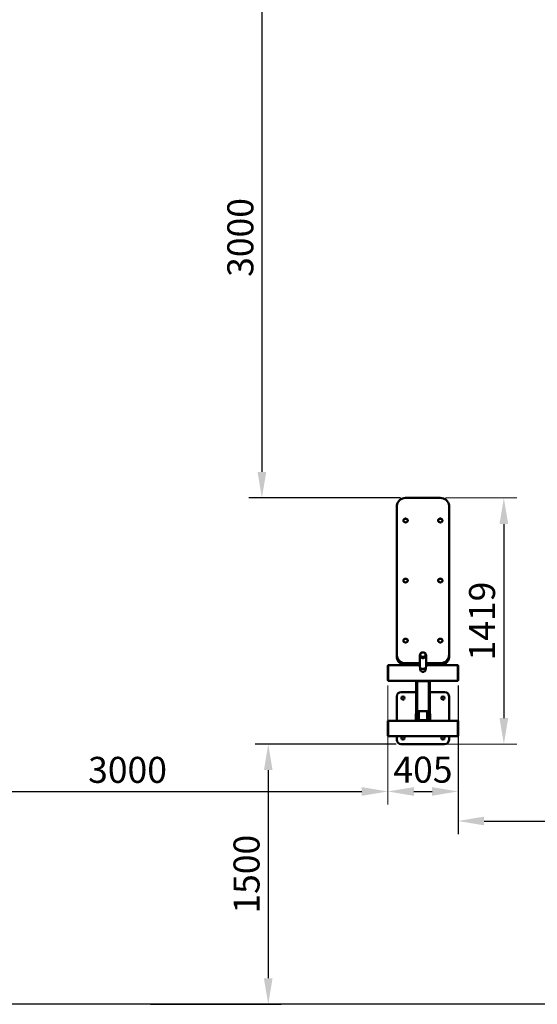
# Model space of a CAD drawing. Units: millimetres. Extents: x 0 to 11777, y 0 to 13720.
# Drawn here: x 2983 to 5965, y 0 to 5676 of the extents above; entities that cross this region are included whole.
import ezdxf

# ---------------------------------------------------------------- set-up
doc = ezdxf.new("R2010")
doc.units = ezdxf.units.MM
for name, color, linetype, lineweight in [('Зона безопасности', 10, 'Continuous', 30), ('МАФ', 255, 'Continuous', 5), ('Размеры', 7, 'Continuous', 30)]:
    doc.layers.add(name, color=color, linetype=linetype, lineweight=lineweight)
doc.styles.add('GOST-2.304_Type-B', font='txt')
doc.dimstyles.new('ISO-25 х60', dxfattribs={"dimtxt": 150, "dimasz": 150, "dimexe": 75, "dimexo": 30, "dimgap": 30, "dimtad": 1, "dimdec": 0, "dimtxsty": 'GOST-2.304_Type-B', "dimcen": 2.5, "dimadec": 0, "dimazin": 0, "dimtfac": 1, "dimtdec": 0, "dimtmove": 0, "dimatfit": 3, "dimfxl": 1, "dimlwd": -1, "dimarcsym": 0})

# ---------------------------------------------------------------- blocks, each defined once
blk = doc.blocks.new('*D12')
at = {"layer": 'Defpoints', "color": 0, "transparency": 16777216}
for p in [(3906.4, 1418.9), (3906.4, 0), (4272.7, 0)]:
    blk.add_point(p, dxfattribs=at)
at = {"layer": 'Размеры', "color": 0, "lineweight": -2, "transparency": 16777216}
for p, q in [((3936.4, 1418.9), (4347.7, 1418.9)), ((3936.4, 0), (4347.7, 0))]:
    blk.add_line(p, q, dxfattribs=at)
at = {"layer": 'Размеры', "color": 0, "transparency": 16777216}
blk.add_line((4272.7, 1268.9), (4272.7, 150), dxfattribs=at)
for points in [[(4247.7, 1268.9), (4297.7, 1268.9), (4272.7, 1418.9)], [(4247.7, 150), (4297.7, 150), (4272.7, 0)]]:
    blk.add_solid(points, dxfattribs=at)
at = {"layer": 'Размеры', "color": 0, "transparency": 16777216, "insert": (4166.5, 709.4), "char_height": 150, "attachment_point": 5, "rotation": 90, "style": 'GOST-2.304_Type-B'}
blk.add_mtext('1419', dxfattribs=at)
blk = doc.blocks.new('*D13')
at = {"layer": 'Defpoints', "color": 0, "transparency": 16777216}
for p in [(3604.2, 367.2), (4008.8, 367.2), (4008.8, -272.9)]:
    blk.add_point(p, dxfattribs=at)
at = {"layer": 'Размеры', "color": 0, "lineweight": -2, "transparency": 16777216}
for p, q in [((3604.2, 337.2), (3604.2, -347.9)), ((4008.8, 337.2), (4008.8, -347.9))]:
    blk.add_line(p, q, dxfattribs=at)
at = {"layer": 'Размеры', "color": 0, "transparency": 16777216}
blk.add_line((3754.2, -272.9), (3858.8, -272.9), dxfattribs=at)
for points in [[(3754.2, -247.9), (3754.2, -297.9), (3604.2, -272.9)], [(3858.8, -247.9), (3858.8, -297.9), (4008.8, -272.9)]]:
    blk.add_solid(points, dxfattribs=at)
at = {"layer": 'Размеры', "color": 0, "transparency": 16777216, "insert": (3806.5, -166.9), "char_height": 150, "attachment_point": 5, "style": 'GOST-2.304_Type-B'}
blk.add_mtext('405', dxfattribs=at)
blk = doc.blocks.new('*D14')
at = {"layer": 'Defpoints', "color": 0, "transparency": 16777216}
for p in [(604.2, 363.4), (3604.2, 367.3), (3604.2, -272.9)]:
    blk.add_point(p, dxfattribs=at)
at = {"layer": 'Размеры', "color": 0, "lineweight": -2, "transparency": 16777216}
for p, q in [((604.2, 333.4), (604.2, -347.9)), ((3604.2, 337.3), (3604.2, -347.9))]:
    blk.add_line(p, q, dxfattribs=at)
at = {"layer": 'Размеры', "color": 0, "transparency": 16777216}
blk.add_line((754.2, -272.9), (3454.2, -272.9), dxfattribs=at)
for points in [[(754.2, -247.9), (754.2, -297.9), (604.2, -272.9)], [(3454.2, -247.9), (3454.2, -297.9), (3604.2, -272.9)]]:
    blk.add_solid(points, dxfattribs=at)
at = {"layer": 'Размеры', "color": 0, "transparency": 16777216, "insert": (2104.2, -167.9), "char_height": 150, "attachment_point": 5, "style": 'GOST-2.304_Type-B'}
blk.add_mtext('3000', dxfattribs=at)
blk = doc.blocks.new('*D104')
at = {"layer": 'Defpoints', "color": 0, "transparency": 16777216}
for p in [(5508.8, 1867.2), (8508.8, 1524.9), (8508.8, 1056.7)]:
    blk.add_point(p, dxfattribs=at)
at = {"layer": 'Размеры', "color": 0, "lineweight": -2, "transparency": 16777216}
for p, q in [((5508.8, 1837.2), (5508.8, 981.7)), ((8508.8, 1494.9), (8508.8, 981.7))]:
    blk.add_line(p, q, dxfattribs=at)
at = {"layer": 'Размеры', "color": 0, "transparency": 16777216}
blk.add_line((5658.8, 1056.7), (8358.8, 1056.7), dxfattribs=at)
for points in [[(5658.8, 1081.7), (5658.8, 1031.7), (5508.8, 1056.7)], [(8358.8, 1081.7), (8358.8, 1031.7), (8508.8, 1056.7)]]:
    blk.add_solid(points, dxfattribs=at)
at = {"layer": 'Размеры', "color": 0, "transparency": 16777216, "insert": (7007.8, 1161.7), "char_height": 150, "attachment_point": 5, "style": 'GOST-2.304_Type-B'}
blk.add_mtext('3000', dxfattribs=at)
blk = doc.blocks.new('*D105')
at = {"layer": 'Defpoints', "color": 0, "transparency": 16777216}
for p in [(3419.8, 5923.1), (4378.5, 2918.9), (5206.6, 2918.9)]:
    blk.add_point(p, dxfattribs=at)
at = {"layer": 'Размеры', "color": 0, "lineweight": -2, "transparency": 16777216}
for p, q in [((3449.8, 5923.1), (4453.5, 5923.1)), ((5176.6, 2918.9), (4303.5, 2918.9))]:
    blk.add_line(p, q, dxfattribs=at)
at = {"layer": 'Размеры', "color": 0, "transparency": 16777216}
blk.add_line((4378.5, 5773.1), (4378.5, 3068.9), dxfattribs=at)
for points in [[(4353.5, 5773.1), (4403.5, 5773.1), (4378.5, 5923.1)], [(4353.5, 3068.9), (4403.5, 3068.9), (4378.5, 2918.9)]]:
    blk.add_solid(points, dxfattribs=at)
at = {"layer": 'Размеры', "color": 0, "transparency": 16777216, "insert": (4273.5, 4421), "char_height": 150, "attachment_point": 5, "rotation": 90, "style": 'GOST-2.304_Type-B'}
blk.add_mtext('3000', dxfattribs=at)
blk = doc.blocks.new('*D113')
at = {"layer": 'Defpoints', "color": 0, "transparency": 16777216}
for p in [(5181.8, 1500), (3707.3, 0), (4414.9, 0)]:
    blk.add_point(p, dxfattribs=at)
at = {"layer": 'Размеры', "color": 0, "lineweight": -2, "transparency": 16777216}
for p, q in [((5151.8, 1500), (4339.9, 1500)), ((3737.3, 0), (4489.9, 0))]:
    blk.add_line(p, q, dxfattribs=at)
at = {"layer": 'Размеры', "color": 0, "transparency": 16777216}
blk.add_line((4414.9, 1350), (4414.9, 150), dxfattribs=at)
for points in [[(4389.9, 1350), (4439.9, 1350), (4414.9, 1500)], [(4389.9, 150), (4439.9, 150), (4414.9, 0)]]:
    blk.add_solid(points, dxfattribs=at)
at = {"layer": 'Размеры', "color": 0, "transparency": 16777216, "insert": (4309.2, 750), "char_height": 150, "attachment_point": 5, "rotation": 90, "style": 'GOST-2.304_Type-B'}
blk.add_mtext('1500', dxfattribs=at)
blk = doc.blocks.new('Тренажер спины и пресса')
at = {"layer": 'МАФ', "lineweight": 50}
for points in [[(3706.6, 456.5, -0.409061), (3656.5, 499.9), (3656.5, 510.5), (3656.5, 1375.8, -0.406467), (3706.6, 1418.9), (3906.4, 1418.9, -0.415088), (3956.6, 1375.8), (3956.6, 510.5), (3956.6, 499.9, -0.417758), (3906.4, 456.5)], [(3766.6, 300.4), (3681.6, 300.4, 0.410964), (3656.5, 275.4), (3656.5, 134.9)], [(3956.6, 134.9), (3956.6, 275.4, 0.410964), (3931.5, 300.4), (3846.4, 300.4)], [(3656.5, 45.9), (3656.5, 25.1, 0.410964), (3681.6, 0), (3931.5, 0, 0.410964), (3956.6, 25.1), (3956.6, 45.9)]]:
    blk.add_lwpolyline(points, format="xyb", dxfattribs=at)
for points in [[(3706.6, 1299.9), (3704.5, 1299.9), (3702.4, 1299.2), (3700.3, 1298.5), (3698.5, 1297.4), (3697.1, 1296.4), (3695.7, 1295), (3695, 1293.2), (3694.3, 1291.4), (3693.9, 1289.7), (3693.9, 1287.9), (3694.6, 1286.1), (3695.3, 1284.4), (3696.4, 1282.6), (3697.8, 1281.2), (3699.6, 1280.1), (3701.3, 1279.4), (3703.4, 1278.7), (3705.6, 1278.4), (3707.7, 1278.4), (3709.4, 1278.7), (3711.6, 1279.4), (3713.3, 1280.1), (3715.1, 1281.2), (3716.5, 1282.6), (3717.6, 1284.4), (3718.3, 1286.1), (3719, 1287.9), (3719, 1289.7), (3718.6, 1291.4), (3717.9, 1293.2), (3717.2, 1295), (3715.8, 1296.4), (3714.4, 1297.4), (3712.6, 1298.5), (3710.5, 1299.2), (3708.7, 1299.9)], [(3906.4, 1299.9), (3904.3, 1299.9), (3902.6, 1299.2), (3900.4, 1298.5), (3898.7, 1297.4), (3897.3, 1296.4), (3895.9, 1295), (3895.1, 1293.2), (3894.4, 1291.4), (3894.1, 1289.7), (3894.1, 1287.9), (3894.8, 1286.1), (3895.5, 1284.4), (3896.6, 1282.6), (3898, 1281.2), (3899.7, 1280.1), (3901.5, 1279.4), (3903.6, 1278.7), (3905.4, 1278.4), (3907.5, 1278.4), (3909.6, 1278.7), (3911.7, 1279.4), (3913.5, 1280.1), (3915.3, 1281.2), (3916.7, 1282.6), (3917.7, 1284.4), (3918.4, 1286.1), (3919.2, 1287.9), (3919.2, 1289.7), (3918.8, 1291.4), (3918.1, 1293.2), (3917.4, 1295), (3916, 1296.4), (3914.6, 1297.4), (3912.8, 1298.5), (3910.7, 1299.2), (3908.6, 1299.9)], [(3706.6, 953.9), (3704.5, 953.6), (3702.4, 953.2), (3700.3, 952.5), (3698.5, 951.5), (3697.1, 950), (3695.7, 948.6), (3695, 947.2), (3694.3, 945.5), (3693.9, 943.3), (3693.9, 941.6), (3694.6, 939.8), (3695.3, 938), (3696.4, 936.6), (3697.8, 935.2), (3699.6, 934.2), (3701.3, 933.1), (3703.4, 932.7), (3705.6, 932.4), (3707.7, 932.4), (3709.4, 932.7), (3711.6, 933.1), (3713.3, 934.2), (3715.1, 935.2), (3716.5, 936.6), (3717.6, 938), (3718.3, 939.8), (3719, 941.6), (3719, 943.3), (3718.6, 945.5), (3717.9, 947.2), (3717.2, 948.6), (3715.8, 950), (3714.4, 951.5), (3712.6, 952.5), (3710.5, 953.2), (3708.7, 953.6)], [(3906.4, 953.9), (3904.3, 953.6), (3902.6, 953.2), (3900.4, 952.5), (3898.7, 951.5), (3897.3, 950), (3895.9, 948.6), (3895.1, 947.2), (3894.4, 945.5), (3894.1, 943.3), (3894.1, 941.6), (3894.8, 939.8), (3895.5, 938), (3896.6, 936.6), (3898, 935.2), (3899.7, 934.2), (3901.5, 933.1), (3903.6, 932.7), (3905.4, 932.4), (3907.5, 932.4), (3909.6, 932.7), (3911.7, 933.1), (3913.5, 934.2), (3915.3, 935.2), (3916.7, 936.6), (3917.7, 938), (3918.4, 939.8), (3919.2, 941.6), (3919.2, 943.3), (3918.8, 945.5), (3918.1, 947.2), (3917.4, 948.6), (3916, 950), (3914.6, 951.5), (3912.8, 952.5), (3910.7, 953.2), (3908.6, 953.6)], [(3706.6, 607.6), (3704.5, 607.6), (3702.4, 607.2), (3700.3, 606.5), (3698.5, 605.5), (3697.1, 604.1), (3695.7, 602.6), (3695, 600.9), (3694.3, 599.1), (3693.9, 597.4), (3693.9, 595.6), (3694.6, 593.8), (3695.3, 592.1), (3696.4, 590.6), (3697.8, 589.2), (3699.6, 587.8), (3701.3, 587.1), (3703.4, 586.4), (3705.6, 586.1), (3707.7, 586.1), (3709.4, 586.4), (3711.6, 587.1), (3713.3, 587.8), (3715.1, 589.2), (3716.5, 590.6), (3717.6, 592.1), (3718.3, 593.8), (3719, 595.6), (3719, 597.4), (3718.6, 599.1), (3717.9, 600.9), (3717.2, 602.6), (3715.8, 604.1), (3714.4, 605.5), (3712.6, 606.5), (3710.5, 607.2), (3708.7, 607.6)], [(3906.4, 607.6), (3904.3, 607.6), (3902.6, 607.2), (3900.4, 606.5), (3898.7, 605.5), (3897.3, 604.1), (3895.9, 602.6), (3895.1, 600.9), (3894.4, 599.1), (3894.1, 597.4), (3894.1, 595.6), (3894.8, 593.8), (3895.5, 592.1), (3896.6, 590.6), (3898, 589.2), (3899.7, 587.8), (3901.5, 587.1), (3903.6, 586.4), (3905.4, 586.1), (3907.5, 586.1), (3909.6, 586.4), (3911.7, 587.1), (3913.5, 587.8), (3915.3, 589.2), (3916.7, 590.6), (3917.7, 592.1), (3918.4, 593.8), (3919.2, 595.6), (3919.2, 597.4), (3918.8, 599.1), (3918.1, 600.9), (3917.4, 602.6), (3916, 604.1), (3914.6, 605.5), (3912.8, 606.5), (3910.7, 607.2), (3908.6, 607.6)], [(3791.3, 439.9), (3793.1, 438.1), (3794.9, 436.7), (3797, 435.3), (3799.1, 434.2), (3801.6, 433.5), (3804.1, 433.2), (3806.5, 432.8), (3809, 433.2), (3811.5, 433.5), (3813.6, 434.2), (3816.1, 435.3), (3818.2, 436.7), (3819.9, 438.1), (3821.4, 439.9), (3822.8, 441.7), (3823.5, 443.8), (3824.2, 445.9), (3824.5, 448), (3824.5, 448.7), (3824.5, 511.9), (3824.5, 512.3), (3824.2, 514.4), (3823.8, 516.5), (3823.1, 518.6), (3822.1, 520.7), (3820.7, 522.5), (3819.2, 524.3), (3817.5, 525.7), (3815.4, 526.7), (3813.2, 527.8), (3811.1, 528.5), (3808.6, 528.9), (3806.2, 528.9), (3803.7, 528.9), (3801.2, 528.2), (3799.1, 527.4), (3797, 526.4), (3794.9, 525), (3793.1, 523.2), (3791.7, 521.4), (3790.3, 519.7), (3789.6, 517.6), (3788.9, 515.1), (3788.5, 513), (3788.5, 511.9), (3788.5, 448.7), (3788.5, 448), (3788.9, 445.9), (3789.2, 443.8), (3790.3, 441.7)], [(3793.8, 508.4), (3795.2, 506.6), (3797, 505.2), (3798.8, 504.1), (3800.9, 503.1), (3803.4, 502.7), (3805.5, 502.4), (3807.9, 502.4), (3810.1, 502.7), (3812.2, 503.4), (3814.3, 504.1), (3816.4, 505.6), (3817.8, 507), (3819.2, 508.4), (3820.3, 510.2), (3821, 512.3), (3821.7, 514), (3821.7, 516.2), (3821.4, 518.3), (3820.7, 520), (3819.6, 521.8), (3818.5, 523.6), (3816.8, 525), (3815, 526.4), (3813.2, 527.4), (3810.8, 528.2), (3808.6, 528.5), (3806.2, 528.5), (3804.1, 528.5), (3801.6, 527.8), (3799.5, 527.1), (3797.7, 526), (3795.9, 525), (3794.2, 523.2), (3793.1, 521.4), (3792.1, 519.7), (3791.7, 517.9), (3791.3, 515.8), (3791.3, 513.7), (3792.1, 511.9), (3792.8, 509.8)], [(3782.5, 135.6), (3830.5, 135.6), (3830.9, 135.6), (3831.2, 135.6), (3831.6, 135.2), (3831.9, 135.2), (3832.3, 135.2), (3832.7, 134.9), (3780.4, 134.9), (3780.8, 135.2), (3781.1, 135.2), (3781.5, 135.2), (3781.8, 135.6), (3782.2, 135.6)]]:
    blk.add_lwpolyline(points, close=True, dxfattribs=at)
for points in [[(3701, 1297.8), (3700.3, 1297.4), (3698.5, 1296.4), (3697.1, 1295.3), (3695.7, 1293.9), (3695, 1292.1), (3694.3, 1290.4), (3693.9, 1288.6)], [(3713.3, 1280.1), (3714.7, 1281.2), (3716.2, 1282.6), (3717.2, 1284), (3717.9, 1285.8), (3718.3, 1287.6), (3718.6, 1289.3), (3718.3, 1291.1), (3717.6, 1292.9), (3716.5, 1294.3), (3715.1, 1295.7), (3713.7, 1297.1), (3711.9, 1297.8), (3709.8, 1298.5), (3707.7, 1298.9), (3705.6, 1298.9), (3703.4, 1298.9), (3701.7, 1298.1), (3699.9, 1297.1), (3698.1, 1296), (3696.7, 1294.6), (3695.7, 1293.2), (3695, 1291.4), (3694.6, 1289.7), (3694.6, 1287.9), (3695, 1286.1), (3695.3, 1284.4), (3696.4, 1283), (3697.8, 1281.6), (3699.2, 1280.1), (3699.6, 1280.1)], [(3694.6, 1288.6), (3694.6, 1288.3), (3694.6, 1287.6), (3695, 1285.8), (3695.3, 1284), (3696, 1283)], [(3719, 1288.6), (3718.6, 1290.4), (3717.9, 1292.1), (3717.2, 1293.9), (3715.8, 1295.3), (3714.4, 1296.4), (3712.6, 1297.4), (3711.9, 1297.8)], [(3716.9, 1283), (3717.2, 1283.7), (3717.9, 1285.4), (3718.3, 1287.2), (3718.6, 1288.3), (3718.6, 1288.6)], [(3901.1, 1297.8), (3900.4, 1297.4), (3898.7, 1296.4), (3897.3, 1295.3), (3895.9, 1293.9), (3895.1, 1292.1), (3894.4, 1290.4), (3894.1, 1288.6)], [(3913.5, 1280.1), (3914.2, 1280.5), (3915.6, 1281.9), (3917, 1283.3), (3917.7, 1285.1), (3918.4, 1286.8), (3918.8, 1288.6), (3918.4, 1290.4), (3917.7, 1292.1), (3917, 1293.9), (3916, 1295.3), (3914.2, 1296.4), (3912.8, 1297.4), (3910.7, 1298.5), (3908.6, 1298.9), (3906.8, 1298.9), (3904.7, 1298.9), (3902.6, 1298.5), (3900.8, 1297.8), (3899, 1296.7), (3897.3, 1295.3), (3896.2, 1293.9), (3895.5, 1292.1), (3894.8, 1290.4), (3894.4, 1288.6), (3894.8, 1286.8), (3895.1, 1285.1), (3896.2, 1283.3), (3897.3, 1281.9), (3899, 1280.8), (3899.7, 1280.1)], [(3894.4, 1288.6), (3894.4, 1288.3), (3894.8, 1286.5), (3895.1, 1284.7), (3896.2, 1283.3), (3896.2, 1283)], [(3919.2, 1288.6), (3918.8, 1290.4), (3918.1, 1292.1), (3917.4, 1293.9), (3916, 1295.3), (3914.6, 1296.4), (3912.8, 1297.4), (3912.1, 1297.8)], [(3917, 1283), (3917.7, 1284.7), (3918.4, 1286.5), (3918.8, 1288.3), (3918.8, 1288.6)], [(3701, 951.8), (3700.3, 951.5), (3698.5, 950.4), (3697.1, 949.3), (3695.7, 947.6), (3695, 946.2), (3694.3, 944.4), (3693.9, 942.6)], [(3713.3, 934.2), (3714, 934.5), (3715.8, 935.9), (3716.9, 937.3), (3717.9, 939.1), (3718.3, 940.9), (3718.6, 942.6), (3718.3, 944.4), (3717.9, 946.2), (3716.9, 947.6), (3715.8, 949.3), (3714, 950.4), (3712.6, 951.5), (3710.5, 952.2), (3708.4, 952.9), (3706.6, 952.9), (3704.5, 952.9), (3702.4, 952.2), (3700.6, 951.5), (3698.9, 950.4), (3697.1, 949.3), (3696, 947.6), (3695.3, 946.2), (3694.6, 944.4), (3694.6, 942.6)], [(3699.6, 934.2), (3698.9, 934.5), (3697.1, 935.9), (3696, 937.3), (3695.3, 939.1), (3694.6, 940.9), (3694.6, 942.6), (3694.6, 942.3), (3694.6, 940.5), (3695.3, 938.7), (3696, 937)], [(3719, 942.6), (3718.6, 944.4), (3717.9, 946.2), (3717.2, 947.6), (3715.8, 949.3), (3714.4, 950.4), (3712.6, 951.5), (3711.9, 951.8)], [(3716.9, 937), (3717.9, 938.7), (3718.3, 940.5), (3718.6, 942.3), (3718.6, 942.6)], [(3901.1, 951.8), (3900.4, 951.5), (3898.7, 950.4), (3897.3, 949.3), (3895.9, 947.6), (3895.1, 946.2), (3894.4, 944.4), (3894.1, 942.6)], [(3913.5, 934.2), (3914.2, 934.5), (3916, 935.9), (3917, 937.3), (3917.7, 939.1), (3918.4, 940.9), (3918.8, 942.6), (3918.4, 944.4), (3917.7, 946.2), (3917, 947.6), (3916, 949.3), (3914.2, 950.4), (3912.4, 951.5), (3910.7, 952.2), (3908.6, 952.9), (3906.4, 952.9), (3904.7, 952.9), (3902.6, 952.2), (3900.4, 951.5), (3899, 950.4), (3897.3, 949.3), (3896.2, 947.6), (3895.5, 946.2), (3894.8, 944.4), (3894.4, 942.6), (3894.8, 940.9), (3895.5, 939.1), (3896.2, 937.3), (3897.3, 935.9), (3899, 934.5), (3899.7, 934.2)], [(3894.4, 942.6), (3894.4, 942.3), (3894.8, 940.5), (3895.5, 938.7), (3896.2, 937)], [(3919.2, 942.6), (3918.8, 944.4), (3918.1, 946.2), (3917.4, 947.6), (3916, 949.3), (3914.6, 950.4), (3912.8, 951.5), (3912.1, 951.8)], [(3917, 937), (3917.7, 938.7), (3918.4, 940.5), (3918.8, 942.3), (3918.8, 942.6)], [(3701, 605.8), (3700.3, 605.5), (3698.5, 604.4), (3697.1, 603), (3695.7, 601.6), (3695, 599.8), (3694.3, 598.1), (3693.9, 596.3)], [(3713.3, 587.8), (3714, 588.5), (3715.8, 589.6), (3716.9, 591.4), (3717.9, 592.8), (3718.3, 594.5), (3718.6, 596.3), (3718.3, 598.1), (3717.9, 599.8), (3716.9, 601.6), (3715.8, 603), (3714, 604.4), (3712.6, 605.5), (3710.5, 606.2), (3708.4, 606.5), (3706.6, 606.9), (3704.5, 606.5), (3702.4, 606.2), (3700.6, 605.5), (3698.9, 604.4), (3697.1, 603), (3696, 601.6), (3695.3, 599.8), (3694.6, 598.1), (3694.6, 596.3), (3694.6, 594.5), (3695.3, 592.8), (3696, 591.4), (3697.1, 589.6), (3698.9, 588.5), (3699.6, 587.8)], [(3694.6, 596.3), (3694.6, 596.3)], [(3694.6, 596.3), (3694.6, 594.2), (3695.3, 592.8), (3696, 591)], [(3719, 596.3), (3718.6, 598.1), (3717.9, 599.8), (3717.2, 601.6), (3715.8, 603), (3714.4, 604.4), (3712.6, 605.5), (3711.9, 605.8)], [(3716.9, 591), (3717.9, 592.8), (3718.3, 594.2), (3718.6, 596.3)], [(3718.6, 596.3), (3718.6, 596.3)], [(3901.1, 605.8), (3900.4, 605.5), (3898.7, 604.4), (3897.3, 603), (3895.9, 601.6), (3895.1, 599.8), (3894.4, 598.1), (3894.1, 596.3)], [(3913.5, 587.8), (3914.2, 588.5), (3916, 589.6), (3917, 591.4), (3917.7, 592.8), (3918.4, 594.5), (3918.8, 596.3), (3918.4, 598.1), (3917.7, 599.8), (3917, 601.6), (3916, 603), (3914.2, 604.4), (3912.4, 605.5), (3910.7, 606.2), (3908.6, 606.5), (3906.4, 606.9), (3904.7, 606.5), (3902.6, 606.2), (3900.4, 605.5), (3899, 604.4), (3897.3, 603), (3896.2, 601.6), (3895.5, 599.8), (3894.8, 598.1), (3894.4, 596.3), (3894.8, 594.5), (3895.5, 592.8), (3896.2, 591.4), (3897.3, 589.6), (3899, 588.5), (3899.7, 587.8)], [(3894.4, 596.3), (3894.4, 596.3)], [(3894.4, 596.3), (3894.8, 594.2), (3895.5, 592.8), (3896.2, 591)], [(3919.2, 596.3), (3918.8, 598.1), (3918.1, 599.8), (3917.4, 601.6), (3916, 603), (3914.6, 604.4), (3912.8, 605.5), (3912.1, 605.8)], [(3917, 591), (3917.7, 592.8), (3918.4, 594.2), (3918.8, 596.3)], [(3918.8, 596.3), (3918.8, 596.3)], [(3824.5, 511.9), (3824.5, 511.2), (3824.2, 509.1), (3823.5, 507), (3822.8, 505.2), (3821.4, 503.1), (3819.9, 501.3), (3818.2, 499.9), (3816.1, 498.9), (3813.6, 497.8), (3811.5, 497.1), (3809, 496.4), (3806.5, 496.4), (3804.1, 496.4), (3801.6, 497.1), (3799.1, 497.8), (3797, 498.9), (3794.9, 500.3), (3793.1, 501.7), (3791.3, 503.4), (3790.3, 505.2), (3789.2, 507.3), (3788.9, 509.4), (3788.5, 511.6), (3788.5, 511.9)], [(3767, 454.7), (3766.6, 454.7), (3606.4, 454.7), (3606.4, 454), (3606.4, 453), (3606.4, 451.9), (3606.4, 450.1), (3606.4, 448.4), (3606.4, 445.9), (3606.4, 443.4), (3606.4, 440.6), (3606.4, 437.8), (3606.4, 434.2), (3606.4, 431.1), (3606.4, 427.2), (3606.4, 423.7), (3606.4, 419.8), (3606.4, 415.9), (3606.4, 411.7), (3606.4, 407.8), (3606.4, 403.9), (3606.4, 400), (3606.4, 396.1), (3606.4, 392.2), (3606.4, 388.7), (3606.4, 385.2), (3606.4, 382), (3606.4, 379.2), (3606.4, 376.3), (3606.4, 373.9), (3606.4, 371.8), (3606.4, 370), (3606.4, 368.2), (3606.4, 367.2), (3606.4, 366.5), (3606.4, 365.8), (4006.7, 365.8), (4006.7, 366.5), (4006.7, 367.2), (4006.7, 368.2), (4006.7, 370), (4006.7, 371.8), (4006.7, 373.9), (4006.7, 376.3), (4006.7, 379.2), (4006.7, 382), (4006.7, 385.2), (4006.7, 388.7), (4006.7, 392.2), (4006.7, 396.1), (4006.7, 400), (4006.7, 403.9), (4006.7, 407.8), (4006.7, 411.7), (4006.7, 415.9), (4006.7, 419.8), (4006.7, 423.7), (4006.7, 427.2), (4006.7, 431.1), (4006.7, 434.2), (4006.7, 437.8), (4006.7, 440.6), (4006.7, 443.4), (4006.7, 445.9), (4006.7, 448.4), (4006.7, 450.1), (4006.7, 451.9), (4006.7, 453), (4006.7, 454), (4006.7, 454.7), (3846.4, 454.7), (3846.4, 456.5)], [(3788.5, 467.1), (3706.6, 467.1), (3706.6, 456.5), (3788.5, 456.5), (3772.6, 456.5), (3771.6, 456.5), (3770.5, 456.5), (3769.8, 456.1), (3769.1, 456.1), (3768.4, 455.8), (3767.7, 455.4), (3767.3, 455.1), (3767, 454.7), (3770.2, 454.7), (3770.5, 454.7), (3770.9, 454.7), (3771.2, 455.1), (3771.6, 455.1), (3771.9, 455.1), (3772.3, 455.1), (3772.6, 455.1), (3788.5, 455.1)], [(3766.6, 456.5), (3766.6, 454.7)], [(3788.5, 454.7), (3770.9, 454.7)], [(3772.6, 454.7), (3772.6, 455.1)], [(3846.4, 454.7), (3846.1, 454.7), (3845.7, 455.1), (3845.4, 455.4), (3844.7, 455.8), (3844, 456.1), (3843.2, 456.1), (3842.5, 456.5), (3841.5, 456.5), (3840.4, 456.5), (3824.5, 456.5), (3906.4, 456.5), (3906.4, 467.1), (3824.5, 467.1)], [(3846.1, 454.7), (3842.9, 454.7), (3842.5, 454.7), (3842.2, 454.7), (3841.8, 455.1), (3841.5, 455.1), (3841.1, 455.1), (3840.8, 455.1), (3840.4, 455.1), (3824.5, 455.1)], [(3842.2, 454.7), (3824.5, 454.7)], [(3840.4, 454.7), (3840.4, 455.1)], [(3606.4, 453.3), (3604.2, 453.3), (3604.2, 453), (3604.2, 452.6), (3604.2, 451.5), (3604.2, 450.1), (3604.2, 448.7), (3604.2, 446.6), (3604.2, 444.5), (3604.2, 442), (3604.2, 439.2), (3604.2, 436.4), (3604.2, 432.8), (3604.2, 429.7), (3604.2, 426.1), (3604.2, 422.2), (3604.2, 418.4), (3604.2, 414.5), (3604.2, 410.6), (3604.2, 406.7), (3604.2, 402.8), (3604.2, 398.9), (3604.2, 395.4), (3604.2, 391.9), (3604.2, 388.3), (3604.2, 385.2), (3604.2, 382), (3604.2, 379.2), (3604.2, 376.7), (3604.2, 374.2), (3604.2, 372.1), (3604.2, 370.7), (3604.2, 369.3), (3604.2, 368.2), (3604.2, 367.5), (3604.2, 367.2), (3606.4, 367.2)], [(3790.6, 435.7), (3790.3, 435), (3789.9, 432.8), (3790.3, 430.4), (3791, 428.2), (3791.7, 425.8), (3793.1, 423.7), (3794.9, 421.5), (3797, 419.8), (3799.5, 418.4), (3802.3, 417.3), (3805.1, 416.9), (3807.6, 416.9), (3810.4, 417.3), (3812.9, 418), (3815, 419.4), (3817.1, 420.8), (3819.2, 422.6), (3820.7, 425.1), (3822.1, 427.5), (3822.8, 430), (3823.1, 432.5), (3822.8, 435), (3822.4, 436)], [(3790.6, 434.2), (3790.3, 433.5), (3789.9, 431.8)], [(3790.6, 441.3), (3790.6, 429.3)], [(3822.4, 429.3), (3822.4, 441.3)], [(3823.1, 431.8), (3822.8, 433.5), (3822.4, 434.2)], [(4006.7, 367.2), (4008.8, 367.2), (4008.8, 367.9), (4008.8, 368.6), (4008.8, 369.6), (4008.8, 371.1), (4008.8, 373.2), (4008.8, 375.3), (4008.8, 377.4), (4008.8, 380.2), (4008.8, 383.1), (4008.8, 386.2), (4008.8, 389.8), (4008.8, 393.3), (4008.8, 396.8), (4008.8, 400.7), (4008.8, 404.2), (4008.8, 408.5), (4008.8, 412.4), (4008.8, 416.2), (4008.8, 420.1), (4008.8, 423.7), (4008.8, 427.5), (4008.8, 431.1), (4008.8, 434.2), (4008.8, 437.4), (4008.8, 440.2), (4008.8, 443.1), (4008.8, 445.5), (4008.8, 447.7), (4008.8, 449.4), (4008.8, 450.8), (4008.8, 451.9), (4008.8, 452.6), (4008.8, 453.3), (4006.7, 453.3)], [(3766.6, 134.9), (3766.6, 365.8)], [(3846.1, 365.8), (3845.7, 365.4), (3845.4, 364.7), (3844.7, 364.3), (3844, 364), (3843.2, 363.6), (3842.5, 363.6), (3841.5, 363.3), (3840.4, 363.3), (3772.6, 363.3), (3771.6, 363.3), (3770.5, 363.6), (3769.8, 363.6), (3769.1, 364), (3768.4, 364.3), (3767.7, 364.7), (3767.3, 365.4), (3767, 365.8)], [(3772.6, 134.9), (3772.6, 363.3)], [(3840.4, 134.9), (3840.4, 363.3)], [(3846.4, 134.9), (3846.4, 365.8)], [(3766.3, 134.9), (3766.3, 174.4), (3766.3, 175.5), (3766.6, 176.5)], [(3776.5, 134.9), (3776.5, 184.6), (3776.5, 185.7), (3776.9, 186.4), (3777.6, 187.1), (3778.3, 187.8), (3779.3, 188.5), (3780.1, 188.9), (3781.5, 189.2), (3782.5, 189.2)], [(3830.5, 137.7), (3830.5, 189.2), (3782.5, 189.2), (3782.5, 137.7)], [(3830.5, 189.2), (3831.6, 189.2), (3833, 188.9), (3834.1, 188.5), (3834.8, 187.8), (3835.5, 187.1), (3836.2, 186.4), (3836.5, 185.7), (3836.5, 184.6), (3836.5, 134.9)], [(3846.4, 176.5), (3846.8, 175.5), (3847.1, 174.4), (3847.1, 134.9)], [(3606.4, 133.5), (3604.2, 133.5), (3604.2, 133.1), (3604.2, 132.4), (3604.2, 131.3), (3604.2, 130.3), (3604.2, 128.5), (3604.2, 126.4), (3604.2, 124.3), (3604.2, 121.8), (3604.2, 119), (3604.2, 115.8), (3604.2, 112.6), (3604.2, 109.1), (3604.2, 105.6), (3604.2, 102), (3604.2, 98.1), (3604.2, 94.3), (3604.2, 90.4), (3604.2, 86.5), (3604.2, 82.6), (3604.2, 78.7), (3604.2, 74.8), (3604.2, 71.3), (3604.2, 67.8), (3604.2, 64.6), (3604.2, 61.8), (3604.2, 59), (3604.2, 56.5), (3604.2, 54), (3604.2, 52.3), (3604.2, 50.5), (3604.2, 49.1), (3604.2, 48), (3604.2, 47.7), (3604.2, 47.3), (3606.4, 47.3)], [(3776.9, 134.9), (3776.5, 134.9), (3606.4, 134.9), (3606.4, 134.5), (3606.4, 134.2), (3606.4, 133.1), (3606.4, 131.7), (3606.4, 130.3), (3606.4, 128.2), (3606.4, 126), (3606.4, 123.6), (3606.4, 120.7), (3606.4, 117.6), (3606.4, 114.4), (3606.4, 110.9), (3606.4, 107.3), (3606.4, 103.4), (3606.4, 99.6), (3606.4, 95.7), (3606.4, 91.8), (3606.4, 87.6), (3606.4, 83.7), (3606.4, 79.8), (3606.4, 75.9), (3606.4, 72.4), (3606.4, 68.8), (3606.4, 65.3), (3606.4, 62.1), (3606.4, 59), (3606.4, 56.5), (3606.4, 54), (3606.4, 51.9), (3606.4, 49.8), (3606.4, 48.4), (3606.4, 47.3), (3606.4, 46.2), (3606.4, 45.9), (4006.7, 45.9), (4006.7, 46.2), (4006.7, 47.3), (4006.7, 48.4), (4006.7, 49.8), (4006.7, 51.9), (4006.7, 54), (4006.7, 56.5), (4006.7, 59), (4006.7, 62.1), (4006.7, 65.3), (4006.7, 68.8), (4006.7, 72.4), (4006.7, 75.9), (4006.7, 79.8), (4006.7, 83.7), (4006.7, 87.6), (4006.7, 91.8), (4006.7, 95.7), (4006.7, 99.6), (4006.7, 103.4), (4006.7, 107.3), (4006.7, 110.9), (4006.7, 114.4), (4006.7, 117.6), (4006.7, 120.7), (4006.7, 123.6), (4006.7, 126), (4006.7, 128.2), (4006.7, 130.3), (4006.7, 131.7), (4006.7, 133.1), (4006.7, 134.2), (4006.7, 134.5), (4006.7, 134.9), (3836.5, 134.9), (3836.2, 134.9)], [(3780.4, 134.9), (3776.9, 134.9), (3777.2, 135.2), (3777.6, 135.9), (3778.3, 136.6), (3779, 137), (3779.7, 137.3), (3780.8, 137.7), (3781.5, 137.7), (3782.5, 137.7), (3830.5, 137.7), (3831.6, 137.7), (3832.3, 137.7), (3833.4, 137.3), (3834.1, 137), (3834.8, 136.6), (3835.5, 135.9), (3835.8, 135.2), (3836.2, 134.9), (3832.7, 134.9)], [(4006.7, 47.3), (4008.8, 47.3), (4008.8, 47.7), (4008.8, 48), (4008.8, 49.1), (4008.8, 50.5), (4008.8, 52.3), (4008.8, 54), (4008.8, 56.5), (4008.8, 59), (4008.8, 61.8), (4008.8, 64.6), (4008.8, 67.8), (4008.8, 71.3), (4008.8, 74.8), (4008.8, 78.7), (4008.8, 82.6), (4008.8, 86.5), (4008.8, 90.4), (4008.8, 94.3), (4008.8, 98.1), (4008.8, 102), (4008.8, 105.6), (4008.8, 109.1), (4008.8, 112.6), (4008.8, 115.8), (4008.8, 119), (4008.8, 121.8), (4008.8, 124.3), (4008.8, 126.4), (4008.8, 128.5), (4008.8, 130.3), (4008.8, 131.3), (4008.8, 132.4), (4008.8, 133.1), (4008.8, 133.5), (4006.7, 133.5)]]:
    blk.add_lwpolyline(points, dxfattribs=at)
for centre in [(3691.4, 265.3), (3921.5, 265.3), (3691.4, 35.1), (3921.5, 35.1)]:
    blk.add_circle(centre, 9.05, dxfattribs=at)
for centre, radius, start, end in [((3703, 513.6), 46.6, 183.7548, 274.4472), ((3909.4, 514.3), 47.3, 266.404, 355.3941)]:
    blk.add_arc(centre, radius, start, end, dxfattribs=at)
at = {"layer": 'Размеры'}
dim = blk.add_linear_dim(base=(4272.7, 0), p1=(3906.4, 1418.9), p2=(3906.4, 0), angle=90, dimstyle='ISO-25 х60', dxfattribs=at)
dim.commit()
dim.dimension.update_dxf_attribs({"geometry": '*D12', "text_midpoint": (4166.5, 709.4)})
for base, p1, p2, picture, middle in [((3604.2, -272.9), (604.2, 363.4), (3604.2, 367.3), '*D14', (2104.2, -167.9)), ((4008.8, -272.9), (3604.2, 367.2), (4008.8, 367.2), '*D13', (3806.5, -166.9))]:
    dim = blk.add_linear_dim(base=base, p1=p1, p2=p2, dimstyle='ISO-25 х60', dxfattribs=at)
    dim.commit()
    dim.dimension.update_dxf_attribs({"geometry": picture, "text_midpoint": middle})
blk = doc.blocks.new('Уличный комплект Атлетика')
at = {"layer": 'Зона безопасности'}
blk.add_lwpolyline([(400, 13042.2), (10677.6, 13042.2, -0.414214), (11077.6, 12642.2), (11077.6, 400, -0.414214), (10677.6, 0), (400, 0, -0.414214), (0, 400), (0, 12642.2, -0.414214)], format="xyb", close=True, dxfattribs=at)
at = {"layer": 'МАФ'}
blk.add_blockref('Тренажер спины и пресса', (1500, 1500), dxfattribs=at)
at = {"layer": 'Размеры'}
dim = blk.add_linear_dim(base=(4378.5, 2918.9), p1=(3419.8, 5923.1), p2=(5206.6, 2918.9), angle=90, text='3000', dimstyle='ISO-25 х60', dxfattribs=at)
dim.commit()
dim.dimension.update_dxf_attribs({"geometry": '*D105', "text_midpoint": (4378.5, 4421), "dimtype": 160})
dim = blk.add_linear_dim(base=(8508.8, 1056.7), p1=(5508.8, 1867.2), p2=(8508.8, 1524.9), dimstyle='ISO-25 х60', dxfattribs=at)
dim.commit()
dim.dimension.update_dxf_attribs({"geometry": '*D104', "text_midpoint": (7007.8, 1056.7), "dimtype": 160})
dim = blk.add_linear_dim(base=(4414.9, 0), p1=(5181.8, 1500), p2=(3707.3, 0), angle=90, dimstyle='ISO-25 х60', dxfattribs=at)
dim.commit()
dim.dimension.update_dxf_attribs({"geometry": '*D113', "text_midpoint": (4414.9, 750), "dimtype": 160})

msp = doc.modelspace()

# ---------------------------------------------------------------- block references
at = {"layer": 'Размеры'}
msp.add_blockref('Уличный комплект Атлетика', (0, 0), dxfattribs=at)

doc.saveas('drawing.dxf')
